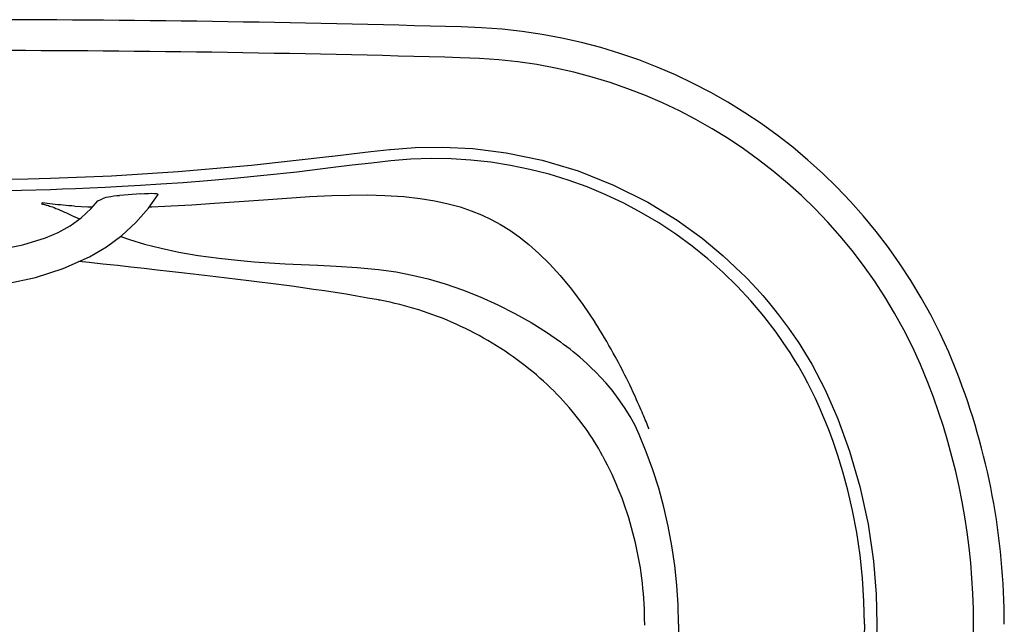
# Model space of a CAD drawing. Extents: x -35.8 to 35.7, y 0.1 to 41.6.
# Drawn here: x 1.9 to 35.7, y 20.9 to 41.6 of the extents above; entities that cross this region are included whole.
import ezdxf

# ---------------------------------------------------------------- set-up
doc = ezdxf.new("R2010")
doc.units = 0
doc.header["$LTSCALE"] = 0.935
doc.header["$MEASUREMENT"] = 0
doc.layers.get('0').update_dxf_attribs({"linetype": 'CONTINUOUS'})

msp = doc.modelspace()

# ---------------------------------------------------------------- linework, layer by layer
for p, q in [((12.647, 36.936), (12.674, 36.94)), ((14.644, 37.17), (14.667, 37.172)), ((6.086, 35.651), (5.358, 35.596)), ((2.703, 35.344), (2.678, 35.303)), ((3.816, 34.866), (3.816, 34.866)), ((2.034, 33.9), (2.818, 34.135)), ((28.656, 30.578), (28.665, 30.564)), ((21.959, 26.645), (21.95, 26.662)), ((23.397, 20.843), (23.397, 20.875))]:
    msp.add_line(p, q)
for points in [[(14.667, 37.172), (15.516, 37.238), (16.457, 37.254), (17.495, 37.203), (18.642, 37.061), (19.876, 36.805), (21.111, 36.436), (22.33, 35.952), (23.5, 35.364), (24.511, 34.745), (25.368, 34.127), (26.095, 33.525), (26.716, 32.943)], [(2.989, 36.188), (5.078, 36.271), (7.373, 36.412), (9.886, 36.627), (12.647, 36.936)], [(12.674, 36.94), (13.33, 37.02), (13.987, 37.097), (14.644, 37.17)], [(12.693, 36.547), (11.444, 36.398), (10.318, 36.277), (9.301, 36.178), (8.38, 36.097), (7.542, 36.031), (6.78, 35.976), (6.084, 35.931), (5.449, 35.895), (4.867, 35.865), (4.334, 35.84), (3.844, 35.82), (3.394, 35.804), (2.985, 35.791)], [(14.681, 36.777), (14.01, 36.704), (13.348, 36.627), (12.693, 36.547)], [(28.307, 30.332), (27.915, 30.897), (27.495, 31.445), (27.048, 31.974), (26.576, 32.481), (26.082, 32.964), (25.565, 33.422), (25.027, 33.856), (24.467, 34.265), (23.887, 34.648), (23.291, 35.002), (22.681, 35.326), (22.057, 35.62), (21.421, 35.884), (20.774, 36.117), (20.117, 36.319), (19.454, 36.489), (18.786, 36.626), (18.111, 36.732), (17.431, 36.806), (16.746, 36.848), (16.059, 36.857), (15.37, 36.833), (14.681, 36.777)], [(0, 36.144), (0.767, 36.147), (1.477, 36.155), (2.203, 36.168), (2.989, 36.188)], [(2.985, 35.791), (1.99, 35.766), (0.995, 35.752), (0, 35.747)], [(4.331, 33.49), (4.907, 33.825), (5.44, 34.217), (5.924, 34.663), (6.353, 35.156), (6.681, 35.623)], [(4.807, 35.502), (4.842, 35.516), (4.899, 35.531), (4.974, 35.547), (5.062, 35.562), (5.161, 35.576), (5.262, 35.588), (5.358, 35.596)], [(6.086, 35.651), (6.22, 35.66), (6.348, 35.665), (6.462, 35.666), (6.556, 35.663), (6.624, 35.656), (6.667, 35.645), (6.683, 35.631), (6.681, 35.623)], [(6.385, 35.201), (6.469, 35.204), (7.128, 35.232), (7.842, 35.271), (8.62, 35.323), (9.466, 35.385), (10.302, 35.447), (11.11, 35.505), (11.893, 35.554), (12.646, 35.59)], [(12.646, 35.59), (13.268, 35.608), (13.879, 35.611), (14.476, 35.596)], [(14.476, 35.596), (15.12, 35.555), (15.686, 35.492), (16.189, 35.41), (16.643, 35.311), (17.055, 35.198), (17.435, 35.071), (17.789, 34.929), (18.121, 34.773), (18.443, 34.598), (18.764, 34.399), (19.085, 34.173), (19.418, 33.91), (19.765, 33.603), (20.124, 33.248), (20.496, 32.842), (20.88, 32.378), (21.277, 31.85), (21.684, 31.249)], [(2.678, 35.303), (2.711, 35.297), (2.743, 35.29), (2.776, 35.283), (2.81, 35.274), (2.843, 35.265), (2.878, 35.255), (2.915, 35.243), (2.956, 35.23), (3.001, 35.215), (3.051, 35.197), (3.109, 35.175), (3.176, 35.149), (3.249, 35.119), (3.324, 35.087), (3.398, 35.055), (3.47, 35.024), (3.54, 34.992), (3.609, 34.961), (3.677, 34.93), (3.746, 34.898), (3.987, 34.786)], [(3.816, 35.227), (3.715, 35.234), (3.617, 35.242), (3.52, 35.25), (3.423, 35.258), (3.328, 35.267), (3.235, 35.277), (3.142, 35.287), (3.051, 35.297), (2.963, 35.308), (2.875, 35.319), (2.789, 35.331), (2.703, 35.344)], [(2.818, 34.135), (3.254, 34.319), (3.664, 34.55), (4.042, 34.826), (4.382, 35.142), (4.613, 35.407)], [(3.816, 35.227), (4.275, 35.202), (4.43, 35.197)], [(4.613, 35.407), (4.614, 35.408), (4.632, 35.419)], [(4.632, 35.419), (4.722, 35.46), (4.807, 35.502)], [(5.4, 34.188), (5.701, 34.081), (6.218, 33.924), (6.783, 33.78), (7.397, 33.65), (8.061, 33.535), (8.764, 33.439), (9.409, 33.369), (9.983, 33.32), (10.512, 33.283), (11.047, 33.252), (11.596, 33.226), (12.17, 33.201), (12.8, 33.171), (13.523, 33.125), (14.259, 33.054)], [(-2.818, 34.135), (-2.034, 33.9), (-1.229, 33.741), (-0.411, 33.662), (0.411, 33.662), (1.229, 33.741), (2.034, 33.9)], [(-4.331, 33.49), (-3.424, 33.085), (-2.476, 32.777), (-1.497, 32.57), (-0.501, 32.465), (0.502, 32.465), (1.498, 32.57), (2.476, 32.777), (3.424, 33.085), (4.331, 33.49)], [(14.259, 32.007), (13.887, 32.073), (13.514, 32.138), (13.14, 32.2), (12.767, 32.259), (12.394, 32.317), (12.022, 32.371), (11.651, 32.424), (11.282, 32.475), (10.913, 32.525), (10.543, 32.573), (10.172, 32.62), (9.798, 32.666), (9.421, 32.712), (9.043, 32.757), (8.662, 32.802), (8.277, 32.847), (7.886, 32.892), (7.487, 32.938), (7.075, 32.985), (6.649, 33.033), (6.208, 33.082), (5.752, 33.133), (5.284, 33.184), (4.788, 33.238), (4.316, 33.288), (3.958, 33.324)], [(14.259, 33.054), (14.857, 32.968), (15.413, 32.861), (15.965, 32.727), (16.54, 32.559), (17.139, 32.352), (17.748, 32.111), (18.352, 31.84), (18.938, 31.544), (19.497, 31.229), (20.02, 30.902), (20.502, 30.566)], [(26.716, 32.943), (26.832, 32.827), (26.946, 32.71), (27.06, 32.591)], [(27.06, 32.591), (27.258, 32.377), (27.451, 32.16), (27.639, 31.94), (27.821, 31.719), (27.998, 31.495), (28.17, 31.269), (28.337, 31.04), (28.499, 30.81), (28.656, 30.578)], [(14.313, 31.997), (14.295, 32), (14.277, 32.003), (14.259, 32.007)], [(21.95, 26.662), (21.885, 26.78), (21.818, 26.897), (21.748, 27.015), (21.675, 27.133), (21.601, 27.251), (21.523, 27.369), (21.443, 27.488), (21.36, 27.606), (21.274, 27.724), (21.186, 27.842), (21.095, 27.96), (21.001, 28.078), (20.905, 28.195), (20.806, 28.312), (20.704, 28.428), (20.6, 28.543), (20.494, 28.657), (20.385, 28.771), (20.273, 28.884), (20.159, 28.996), (20.042, 29.106), (19.923, 29.216), (19.801, 29.325), (19.677, 29.433), (19.55, 29.54), (19.421, 29.645), (19.29, 29.749), (19.156, 29.852), (19.021, 29.953), (18.883, 30.052), (18.743, 30.15), (18.601, 30.246), (18.456, 30.34), (18.31, 30.433), (18.162, 30.523), (18.012, 30.612), (17.861, 30.699), (17.708, 30.783), (17.554, 30.866), (17.399, 30.946), (17.242, 31.024), (17.085, 31.099), (16.926, 31.172), (16.767, 31.242), (16.607, 31.31), (16.447, 31.376), (16.285, 31.439), (16.124, 31.499), (15.961, 31.557), (15.799, 31.613), (15.636, 31.665), (15.473, 31.715), (15.31, 31.763), (15.146, 31.808), (14.981, 31.85), (14.816, 31.89), (14.65, 31.928), (14.483, 31.963), (14.313, 31.997)], [(23.495, 27.708), (23.443, 27.833), (23.417, 27.894), (23.391, 27.957), (23.364, 28.022), (23.336, 28.088), (23.307, 28.156), (23.276, 28.226), (23.243, 28.302), (23.207, 28.385), (23.166, 28.478), (23.119, 28.583), (23.065, 28.702), (23.005, 28.832), (22.943, 28.964), (22.884, 29.089), (22.827, 29.207), (22.771, 29.32), (22.717, 29.429), (22.663, 29.536), (22.608, 29.644), (22.552, 29.751), (22.498, 29.855), (22.443, 29.958), (22.384, 30.066), (22.32, 30.184), (22.248, 30.313), (22.171, 30.448), (22.094, 30.581), (22.017, 30.711), (21.939, 30.841), (21.859, 30.972), (21.774, 31.107), (21.684, 31.249)], [(23.209, 27.389), (23.065, 27.697), (22.897, 28.007), (22.704, 28.32), (22.489, 28.63), (22.275, 28.908), (22.074, 29.145), (21.89, 29.347), (21.72, 29.524), (21.562, 29.68), (21.416, 29.817), (21.284, 29.936), (21.164, 30.041), (21.052, 30.136), (20.944, 30.224), (20.836, 30.312), (20.725, 30.398), (20.614, 30.483), (20.502, 30.566)], [(28.665, 30.564), (29.133, 29.798), (29.591, 28.921), (30.03, 27.928), (30.438, 26.812), (30.788, 25.607), (31.068, 24.312), (31.254, 23.041), (31.347, 21.904), (31.374, 20.875)], [(30.946, 20.875), (30.93, 21.671), (30.88, 22.461), (30.798, 23.246), (30.684, 24.023), (30.541, 24.778), (30.379, 25.479), (30.208, 26.109), (30.036, 26.664), (29.869, 27.151), (29.708, 27.582), (29.552, 27.966), (29.403, 28.31), (29.262, 28.619), (29.127, 28.896), (29, 29.146), (28.881, 29.371), (28.769, 29.573), (28.665, 29.755), (28.567, 29.919), (28.475, 30.069), (28.389, 30.206), (28.307, 30.332)], [(23.547, 27.584), (23.521, 27.646), (23.495, 27.708)], [(24.559, 20.875), (24.545, 21.544), (24.503, 22.218), (24.433, 22.894), (24.335, 23.569), (24.209, 24.238), (24.056, 24.898), (23.879, 25.545), (23.677, 26.178), (23.453, 26.793), (23.209, 27.389)], [(23.397, 20.875), (23.396, 21.051), (23.393, 21.227), (23.387, 21.404), (23.379, 21.58), (23.368, 21.756), (23.355, 21.932), (23.339, 22.107), (23.32, 22.283), (23.299, 22.458), (23.275, 22.633), (23.249, 22.808), (23.22, 22.983), (23.189, 23.157), (23.155, 23.33), (23.119, 23.503), (23.08, 23.676), (23.039, 23.848), (22.995, 24.019), (22.949, 24.19), (22.9, 24.36), (22.848, 24.529), (22.795, 24.698), (22.738, 24.866), (22.679, 25.033), (22.618, 25.199), (22.554, 25.364), (22.488, 25.528), (22.42, 25.691), (22.349, 25.854), (22.275, 26.014), (22.2, 26.174), (22.122, 26.332), (22.042, 26.489), (21.959, 26.645)], [(24.559, 20.875), (24.542, 20.132), (24.49, 19.382), (24.404, 18.63), (24.282, 17.882), (24.127, 17.144), (23.941, 16.419), (23.724, 15.711), (23.479, 15.024), (23.209, 14.361)], [(30.946, 20.875), (30.928, 20.041), (30.874, 19.214), (30.784, 18.393), (30.659, 17.581), (30.504, 16.8), (30.33, 16.084), (30.15, 15.448), (29.972, 14.893), (29.799, 14.408), (29.633, 13.98), (29.473, 13.599), (29.321, 13.26), (29.178, 12.956), (29.042, 12.684), (28.914, 12.441), (28.795, 12.224), (28.684, 12.029), (28.58, 11.853), (28.484, 11.695), (28.393, 11.551), (28.307, 11.418)], [(31.374, 20.875), (31.347, 19.848), (31.256, 18.727), (31.079, 17.5), (30.811, 16.234), (30.464, 15.019), (30.048, 13.867), (29.6, 12.847), (29.136, 11.959), (28.665, 11.186)]]:
    msp.add_lwpolyline(points)
for centre, radius, start, end in [((0, -544.849), 586.474, 88.329894, 89.999999), ((16.795, 22.784), 18.594, 21.3768, 89.083), ((0, -544.849), 585.417, 88.329865, 91.670128), ((16.795, 22.784), 17.538, 21.3784, 89.1271), ((11.927, 20.875), 23.823, 359.9998, 21.3848), ((11.927, 20.875), 22.767, 338.6152, 21.3867)]:
    msp.add_arc(centre, radius, start, end)

doc.saveas('drawing.dxf')
